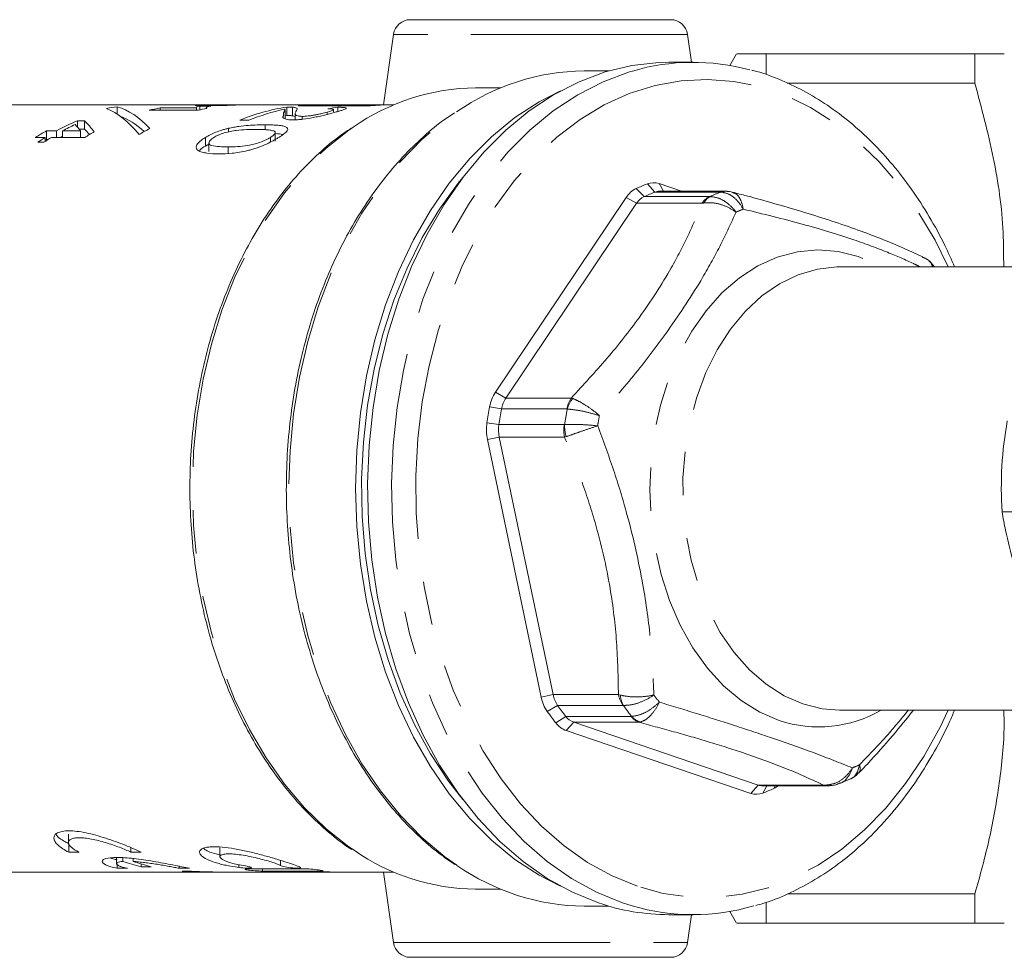
# Model space of a CAD drawing. Units: millimetres. Extents: x 161 to 239, y 93 to 257.
# Drawn here: x 178 to 207, y 97 to 124 of the extents above; entities that cross this region are included whole.
import ezdxf

# ---------------------------------------------------------------- set-up
doc = ezdxf.new("R2010")
doc.units = ezdxf.units.MM
doc.linetypes.add('PHANTOM', pattern=[12.7, 6.35, -1.27, 1.27, -1.27, 1.27, -1.27])

msp = doc.modelspace()

# ---------------------------------------------------------------- linework, layer by layer
at = {"color": 7, "linetype": 'Continuous', "lineweight": 15}
for p, q in [((189.773, 124.44), (197.404, 124.44)), ((189.278, 124.01), (188.987, 121.94)), ((198.014, 123.19), (197.899, 124.01)), ((199.338, 123.44), (199.14, 123.096)), ((200.204, 123.44), (200.204, 122.838)), ((200.204, 123.44), (206.328, 123.44)), ((206.328, 122.576), (206.328, 123.44)), ((198.06, 123.19), (197.353, 123.19)), ((195.594, 122.94), (194.868, 122.94)), ((192.418, 122.44), (191.686, 122.44)), ((200.824, 122.576), (206.328, 122.576)), ((187.301, 121.94), (176.14, 121.94)), ((181.174, 121.67), (181.174, 121.888)), ((183.498, 121.864), (183.495, 121.852)), ((183.921, 121.908), (183.594, 121.908)), ((183.594, 121.792), (183.594, 121.908)), ((183.632, 121.926), (183.632, 121.937)), ((183.93, 121.923), (184.399, 121.923)), ((184.726, 121.939), (184.256, 121.939)), ((184.256, 121.923), (184.256, 121.939)), ((186.152, 121.627), (186.152, 121.877)), ((186.312, 121.623), (186.312, 121.873)), ((186.479, 121.916), (188.6, 121.916)), ((186.795, 121.916), (186.795, 121.937)), ((188.899, 121.936), (187.316, 121.936)), ((187.316, 121.916), (187.316, 121.936)), ((187.648, 121.749), (187.648, 121.873)), ((189.288, 121.94), (187.866, 121.94)), ((182.108, 121.784), (183.558, 121.784)), ((183.495, 121.852), (182.434, 121.852)), ((182.434, 121.784), (182.434, 121.852)), ((183.495, 121.784), (183.495, 121.852)), ((183.787, 121.852), (183.787, 121.834)), ((186.046, 121.598), (186.046, 121.707)), ((186.094, 121.542), (186.094, 121.792)), ((186.094, 121.618), (186.152, 121.627)), ((186.312, 121.623), (186.397, 121.603)), ((186.397, 121.689), (186.397, 121.505)), ((186.428, 121.775), (186.447, 121.823)), ((186.598, 121.52), (186.598, 121.604)), ((187.328, 121.661), (187.328, 121.727)), ((187.518, 121.737), (187.518, 121.802)), ((180.216, 121.475), (180.004, 121.475)), ((180.004, 121.291), (180.004, 121.475)), ((180.216, 121.225), (180.216, 121.475)), ((184.765, 121.49), (185.037, 121.49)), ((185.512, 121.213), (185.512, 121.357)), ((179.388, 121.177), (179.098, 121.177)), ((179.098, 120.927), (179.098, 121.177)), ((179.388, 120.986), (179.388, 121.177)), ((179.569, 120.986), (179.569, 121.177)), ((180.096, 121.177), (179.569, 121.177)), ((180.058, 121.225), (180.216, 121.225)), ((180.096, 120.986), (180.096, 121.177)), ((184.437, 121.151), (184.437, 121.255)), ((185.809, 120.88), (185.809, 121.127)), ((178.771, 120.986), (179.062, 120.986)), ((178.844, 120.845), (179.025, 120.845)), ((179.062, 120.869), (179.062, 120.986)), ((179.062, 120.907), (179.098, 120.927)), ((179.098, 120.927), (179.15, 120.927)), ((179.243, 120.986), (180.222, 120.986)), ((183.759, 120.735), (183.759, 120.985)), ((183.759, 120.735), (183.864, 120.789)), ((183.864, 120.829), (183.864, 120.577)), ((185.666, 120.851), (185.666, 120.987)), ((197.071, 119.632), (197.724, 119.409)), ((198.999, 119.409), (197.082, 119.409)), ((192.266, 113.516), (196.1, 119.226)), ((196.405, 119.054), (192.571, 113.344)), ((205.139, 117.19), (205.093, 117.251)), ((209.484, 117.19), (202.357, 117.19)), ((193.609, 104.574), (192.03, 112.125)), ((192.376, 112.196), (193.956, 104.645)), ((207.124, 110.002), (212.035, 110.002)), ((202.357, 104.19), (209.462, 104.19)), ((194.561, 103.832), (199.975, 101.991)), ((199.757, 101.748), (194.343, 103.589)), ((200.099, 101.971), (202.016, 101.971)), ((202.016, 101.975), (202.088, 101.973)), ((202.336, 102.026), (202.684, 102.172)), ((179.742, 100.556), (179.742, 100.309)), ((179.757, 100.273), (179.757, 100.023)), ((180.057, 100.023), (179.757, 100.023)), ((181.577, 100.154), (181.577, 100.023)), ((181.878, 100.023), (181.577, 100.023)), ((184.187, 100.152), (184.187, 99.89)), ((181.156, 99.863), (181.156, 99.684)), ((181.171, 99.681), (181.171, 99.551)), ((181.336, 99.863), (181.336, 99.752)), ((181.637, 99.836), (181.637, 99.752)), ((181.871, 99.677), (181.871, 99.597)), ((176.14, 99.44), (182.259, 99.44)), ((181.471, 99.551), (181.171, 99.551)), ((182.172, 99.597), (181.871, 99.597)), ((183.821, 99.441), (182.168, 99.441)), ((182.992, 99.61), (182.992, 99.551)), ((183.292, 99.551), (182.992, 99.551)), ((183.324, 99.465), (183.074, 99.465)), ((183.821, 99.441), (184.082, 99.441)), ((184.381, 99.44), (185.895, 99.44)), ((187.753, 99.44), (189.288, 99.44)), ((188.987, 99.44), (189.278, 97.37)), ((191.686, 98.94), (192.418, 98.94)), ((200.847, 98.804), (206.328, 98.804)), ((206.328, 97.94), (206.328, 98.804)), ((200.204, 98.536), (200.204, 97.94)), ((194.868, 98.44), (195.594, 98.44)), ((197.353, 98.19), (198.06, 98.19)), ((197.899, 97.37), (198.014, 98.19)), ((199.14, 98.284), (199.338, 97.94)), ((200.204, 97.94), (206.328, 97.94)), ((197.404, 96.94), (189.773, 96.94))]:
    msp.add_line(p, q, dxfattribs=at)
at = {"color": 8, "linetype": 'PHANTOM', "lineweight": 0}
for p, q in [((197.899, 124.01), (189.278, 124.01)), ((184.425, 120.518), (184.425, 120.712)), ((196.945, 119.384), (196.722, 119.625)), ((197.194, 119.409), (197.071, 119.632)), ((196.626, 119.251), (196.395, 119.488)), ((198.862, 119.384), (196.945, 119.384)), ((198.874, 119.384), (198.862, 119.384)), ((196.405, 119.054), (196.1, 119.226)), ((198.322, 119.054), (196.405, 119.054)), ((196.626, 119.251), (198.543, 119.251)), ((198.38, 119.063), (198.322, 119.054)), ((198.543, 119.251), (198.557, 119.251)), ((192.571, 113.344), (192.266, 113.516)), ((192.571, 113.344), (194.488, 113.344)), ((194.488, 113.344), (194.531, 113.331)), ((192.444, 113.022), (192.096, 113.087)), ((194.361, 113.022), (192.444, 113.022)), ((194.373, 113.02), (194.361, 113.022)), ((192.366, 112.565), (192.016, 112.617)), ((192.366, 112.565), (194.283, 112.565)), ((194.283, 112.565), (194.296, 112.566)), ((192.376, 112.196), (192.03, 112.125)), ((194.293, 112.196), (192.376, 112.196)), ((194.293, 112.196), (194.341, 112.211)), ((193.609, 104.574), (193.956, 104.645)), ((193.956, 104.645), (195.873, 104.645)), ((195.873, 104.645), (195.926, 104.631)), ((193.787, 104.151), (194.089, 104.328)), ((196.006, 104.328), (194.089, 104.328)), ((196.02, 104.327), (196.006, 104.328)), ((194.035, 103.818), (194.33, 104.004)), ((194.33, 104.004), (196.247, 104.004)), ((196.247, 104.004), (196.259, 104.005)), ((194.343, 103.589), (194.561, 103.832)), ((196.478, 103.832), (194.561, 103.832)), ((196.478, 103.832), (196.517, 103.838)), ((199.757, 101.748), (199.975, 101.991)), ((199.975, 101.991), (201.892, 101.991)), ((200.105, 101.755), (200.222, 101.971)), ((200.432, 101.892), (200.473, 101.971)), ((201.892, 101.991), (201.952, 101.99)), ((184.739, 99.655), (184.739, 99.575)), ((185.961, 99.783), (185.961, 99.629)), ((185.435, 99.532), (185.435, 99.471)), ((186.073, 99.453), (186.073, 99.44)), ((187.126, 99.498), (187.126, 99.472)), ((189.278, 97.37), (197.899, 97.37))]:
    msp.add_line(p, q, dxfattribs=at)
at = {"color": 7, "linetype": 'Continuous', "lineweight": 15, "flags": 128}
for points in [[(195.287, 98.536), (194.525, 98.847), (193.785, 99.253), (193.075, 99.752), (192.399, 100.338), (191.762, 101.008), (191.171, 101.755), (190.63, 102.575), (190.143, 103.46), (189.713, 104.403), (189.346, 105.397), (189.042, 106.433), (188.806, 107.504), (188.638, 108.6), (188.541, 109.713), (188.515, 110.834), (188.559, 111.954), (188.675, 113.064), (188.86, 114.154), (189.114, 115.217), (189.434, 116.243), (189.818, 117.225), (190.263, 118.154), (190.764, 119.022), (191.319, 119.824), (191.922, 120.552), (192.569, 121.201), (193.255, 121.765), (193.973, 122.24), (194.719, 122.622), (195.486, 122.908), (196.268, 123.095), (197.058, 123.183), (197.353, 123.19)], [(194.171, 122.352), (193.553, 122.034), (192.837, 121.567), (192.155, 121.009), (191.51, 120.366), (190.91, 119.643), (190.359, 118.845), (189.861, 117.98), (189.422, 117.055), (189.043, 116.077), (188.729, 115.054), (188.482, 113.995), (188.304, 112.909), (188.196, 111.804), (188.161, 110.69)], [(179.497, 120.986), (179.54, 121.008), (179.569, 121.023)], [(191.313, 101.564), (190.891, 102.109), (190.364, 102.907), (189.89, 103.77), (189.474, 104.69), (189.119, 105.66), (188.827, 106.671), (188.602, 107.716), (188.445, 108.786), (188.357, 109.871), (188.339, 110.963), (188.392, 112.053), (188.515, 113.131), (188.706, 114.19), (188.965, 115.219), (189.289, 116.211), (189.675, 117.157), (190.12, 118.049), (190.621, 118.881), (191.174, 119.644), (191.313, 119.816)], [(202.357, 117.19), (202.287, 117.189), (202.277, 117.189)], [(188.161, 110.69), (188.196, 109.576), (188.304, 108.471), (188.482, 107.385), (188.729, 106.326), (189.043, 105.303), (189.422, 104.325), (189.861, 103.4), (190.359, 102.535), (190.91, 101.737), (191.51, 101.014), (192.155, 100.371), (192.837, 99.813), (193.553, 99.346), (194.171, 99.028)]]:
    msp.add_lwpolyline(points, dxfattribs=at)
at = {"color": 8, "linetype": 'PHANTOM', "lineweight": 0, "flags": 128}
for points in [[(196.28, 98.446), (195.994, 98.536), (195.232, 98.847), (194.492, 99.253), (193.782, 99.752), (193.106, 100.338), (192.47, 101.008), (191.878, 101.755), (191.337, 102.575), (190.85, 103.46), (190.42, 104.403), (190.053, 105.397), (189.749, 106.433), (189.513, 107.504), (189.346, 108.6), (189.248, 109.713), (189.222, 110.834), (189.266, 111.954), (189.382, 113.064), (189.567, 114.154), (189.821, 115.217), (190.141, 116.243), (190.525, 117.225), (190.97, 118.154), (191.471, 119.022), (192.026, 119.824), (192.629, 120.552), (193.276, 121.201), (193.962, 121.765), (194.68, 122.24), (195.426, 122.622), (196.193, 122.908), (196.285, 122.935)], [(196.43, 99.023), (195.688, 99.326), (194.969, 99.724), (194.278, 100.212), (193.621, 100.787), (193.004, 101.445), (192.432, 102.179), (191.91, 102.983), (191.441, 103.851), (191.03, 104.777), (190.68, 105.751), (190.395, 106.765), (190.176, 107.813), (190.025, 108.884), (189.944, 109.971), (189.932, 111.063), (189.991, 112.152), (190.12, 113.229), (190.318, 114.285), (190.583, 115.311), (190.912, 116.299), (191.304, 117.241), (191.755, 118.128), (192.261, 118.953), (192.817, 119.71), (193.421, 120.393), (194.065, 120.994), (194.746, 121.511), (195.457, 121.938), (196.192, 122.271), (196.946, 122.509), (197.712, 122.649), (198.484, 122.69), (199.255, 122.631), (200.02, 122.473), (200.771, 122.218), (201.502, 121.867), (202.208, 121.423), (202.882, 120.891), (203.52, 120.274), (204.115, 119.578), (204.663, 118.808), (205.159, 117.97), (205.546, 117.19)], [(191.132, 99.638), (190.779, 99.891), (190.109, 100.454), (189.479, 101.1), (188.891, 101.823), (188.352, 102.618), (187.866, 103.478), (187.436, 104.396), (187.067, 105.366), (186.76, 106.378), (186.519, 107.425), (186.346, 108.499), (186.241, 109.59), (186.206, 110.69), (186.241, 111.79), (186.346, 112.881), (186.519, 113.955), (186.76, 115.002), (187.067, 116.014), (187.436, 116.984), (187.866, 117.902), (188.352, 118.762), (188.891, 119.557), (189.479, 120.28), (190.109, 120.926), (190.779, 121.489), (191.128, 121.739)], [(188.119, 100.078), (187.967, 100.183), (187.299, 100.712), (186.668, 101.325), (186.079, 102.019), (185.538, 102.786), (185.05, 103.62), (184.617, 104.515), (184.245, 105.462), (183.936, 106.453), (183.693, 107.48), (183.518, 108.535), (183.413, 109.608), (183.377, 110.69), (183.413, 111.772), (183.518, 112.845), (183.693, 113.9), (183.936, 114.927), (184.245, 115.918), (184.617, 116.865), (185.05, 117.76), (185.538, 118.594), (186.079, 119.361), (186.668, 120.055), (187.299, 120.668), (187.967, 121.197), (188.095, 121.286)], [(200.588, 103.884), (200.016, 104.131), (199.47, 104.473), (198.956, 104.907), (198.484, 105.424), (198.059, 106.018), (197.688, 106.681), (197.375, 107.402), (197.127, 108.17), (196.946, 108.976), (196.835, 109.807), (196.795, 110.65), (196.828, 111.494), (196.932, 112.326), (197.107, 113.135), (197.349, 113.908), (197.655, 114.634), (198.021, 115.302), (198.442, 115.903), (198.91, 116.428), (199.42, 116.87), (199.963, 117.221), (200.533, 117.477), (201.12, 117.634), (201.717, 117.69), (202.314, 117.644), (202.902, 117.496), (203.474, 117.249), (203.582, 117.19)], [(202.277, 117.189), (201.711, 117.125), (201.146, 116.96), (200.6, 116.696), (200.081, 116.337), (199.599, 115.889), (199.16, 115.359), (198.771, 114.756), (198.439, 114.088), (198.169, 113.367), (197.965, 112.603), (197.83, 111.81), (197.766, 110.998), (197.775, 110.182), (197.856, 109.374), (198.008, 108.587), (198.229, 107.832), (198.515, 107.123), (198.861, 106.47), (199.263, 105.884), (199.713, 105.373), (200.205, 104.947), (200.731, 104.61), (201.283, 104.37)], [(201.283, 104.37), (201.851, 104.23), (202.357, 104.19)], [(205.546, 104.19), (205.305, 103.689), (204.826, 102.831), (204.294, 102.039), (203.714, 101.319), (203.089, 100.676), (202.426, 100.116), (201.729, 99.644), (201.005, 99.264), (200.26, 98.978), (199.499, 98.789), (198.729, 98.698), (197.957, 98.707), (197.188, 98.816), (196.43, 99.023)]]:
    msp.add_lwpolyline(points, dxfattribs=at)
at = {"color": 7, "linetype": 'Continuous', "lineweight": 15}
for centre, radius, start, end in [((189.773, 123.94), 0.5, 90, 172), ((197.404, 123.94), 0.5, 8, 90), ((198.06, 116.86), 6.329, 74.7736, 106.2859), ((194.947, 116.269), 6.671, 90.6779, 124.9184), ((191.749, 116.08), 6.361, 90.57, 125.0691), ((181.953, 116.201), 5.74, 97.8072, 100.9663), ((183.827, 116.304), 5.636, 91.9823, 93.73), ((184.842, 116.304), 5.636, 91.1868, 94.5091), ((187.048, 115.989), 5.956, 98.6509, 112.5384), ((186.994, 116.297), 5.643, 92.0193, 95.2365), ((189.115, 116.297), 5.643, 92.1922, 95.2363), ((183.452, 116.137), 5.805, 100.1031, 103.3935), ((184.905, 116.124), 5.818, 100.9425, 103.3914), ((187.343, 115.921), 6.027, 102.1425, 112.4903), ((182.536, 115.453), 6.533, 112.8002, 118.8085), ((182.758, 115.374), 6.622, 115.1935, 118.7868), ((182.423, 115.126), 6.905, 118.7848, 121.9236), ((183.884, 115.107), 6.926, 119.2632, 121.9206), ((185.268, 115.224), 6.792, 117.5608, 120.5799), ((182.843, 114.915), 7.152, 121.9178, 123.9951), ((183.024, 114.915), 7.152, 121.9178, 123.9951), ((198.563, 114.767), 5.195, 110.7455, 114.6627), ((196.905, 119.15), 0.509, 71.0364, 111.0355), ((196.715, 118.833), 0.729, 116.0286, 147.4104), ((198.735, 114.657), 5.055, 110.7455, 114.6627), ((197.083, 119.023), 0.386, 90.1272, 110.9447), ((196.866, 118.759), 0.547, 116.0286, 147.4104), ((193.238, 112.882), 1.16, 146.8971, 169.8678), ((193.3, 112.869), 0.87, 146.8971, 169.8678), ((204.424, 110.749), 12.548, 169.2633, 171.4392), ((204.439, 110.747), 12.209, 169.2633, 171.4392), ((218.313, 110.69), 11.211, 169.8208, 183.5182), ((193.401, 112.409), 1.4, 171.4523, 191.7008), ((193.404, 112.409), 1.05, 171.4523, 191.7008), ((194.726, 104.795), 1.139, 191.1706, 214.4324), ((194.793, 104.811), 0.854, 191.1706, 214.4324), ((200.667, 108.975), 8.054, 215.237, 218.1083), ((200.548, 108.927), 8.278, 215.237, 218.1083), ((194.735, 104.307), 0.506, 216.785, 249.8638), ((194.575, 104.222), 0.675, 216.785, 249.8638), ((200.099, 102.355), 0.384, 251.0643, 269.9044), ((200.166, 102.464), 0.631, 294.9185, 308.5705), ((199.922, 102.23), 0.509, 251.0364, 291.0355), ((198.264, 106.613), 5.195, 290.7455, 294.6627), ((191.748, 105.296), 6.356, 235.18, 269.4361), ((183.259, 105.402), 5.968, 251.2079, 256.5562), ((183.559, 105.402), 5.968, 251.2079, 256.5562), ((194.947, 105.11), 6.671, 235.124, 269.3234), ((182.259, 105.065), 5.625, 269.0736, 270.9264), ((197.362, 104.582), 6.392, 251.0525, 269.9162), ((198.06, 104.525), 6.334, 253.6808, 286.3268), ((189.773, 97.44), 0.5, 188, 270), ((197.404, 97.44), 0.5, 270, 352)]:
    msp.add_arc(centre, radius, start, end, dxfattribs=at)
at = {"color": 8, "linetype": 'PHANTOM', "lineweight": 0}
for centre, radius, start, end in [((200.665, 114.657), 5.055, 110.7574, 114.6509), ((199, 119.024), 0.385, 90.0572, 110.9697), ((199.028, 118.919), 0.49, 86.519, 108.3671), ((198.783, 118.759), 0.547, 116.0286, 147.4104), ((198.795, 118.85), 0.466, 120.6312, 152.7694), ((201.27, 114.437), 4.774, 111.3364, 114.0718), ((195.217, 112.869), 0.87, 146.8971, 169.8678), ((195.275, 112.758), 0.939, 142.398, 163.7741), ((206.368, 110.747), 12.209, 169.2699, 171.4326), ((206.657, 110.744), 11.531, 169.5916, 171.111), ((195.321, 112.409), 1.05, 171.4523, 191.7008), ((195.382, 112.522), 1.087, 177.6831, 196.623), ((196.711, 104.811), 0.854, 191.1706, 214.4324), ((196.752, 104.718), 0.83, 186.0052, 208.1072), ((203.095, 109.07), 7.607, 215.6702, 217.6751), ((202.597, 108.975), 8.054, 215.2457, 218.0996), ((196.653, 104.307), 0.506, 216.785, 249.8638), ((196.707, 104.414), 0.606, 222.3846, 251.7027), ((201.746, 107.349), 3.653, 251.5104, 300.1615), ((200.995, 106.943), 4.774, 291.3364, 294.0718), ((202.016, 102.355), 0.384, 251.0641, 269.9495), ((202.053, 102.254), 0.283, 249.068, 272.4788)]:
    msp.add_arc(centre, radius, start, end, dxfattribs=at)
at = {"color": 7, "linetype": 'Continuous', "lineweight": 15}
for centre, major_axis, ratio, start_param, end_param in [((180.806, 110.69), (0, 11.25), 0.338725, 5.929773, 6.186578), ((181.214, 110.69), (48.79, 0), 0.230578, 1.515108, 1.524736), ((185.185, 110.69), (63.467, 0), 0.177258, 1.585431, 1.595262), ((187.301, 110.69), (20.343, 0), 0.553016, 1.556912, 1.595706), ((187.866, 110.69), (20.343, 0), 0.553016, 1.570796, 1.597843), ((188.603, 110.69), (0, 11.25), 0.777817, 0.109312, 0.143778), ((180.345, 110.69), (0, 11.25), 0.338427, 5.887525, 6.147063), ((180.806, 110.44), (0, 11.25), 0.338725, 5.974419, 6.163621), ((178.878, 110.69), (0, 11.25), 0.298869, 5.912789, 5.962228), ((179.255, 110.69), (0, 11.25), 0.300039, 5.906057, 5.994709), ((179.255, 110.44), (0, 11.25), 0.300039, 5.949651, 5.994709), ((-104.713, 110.69), (2270.961, 0), 0.004954, 4.840314, 4.841065), ((16.83, 110.69), (2270.961, 0), 0.004954, 4.786701, 4.787448), ((77.601, 110.69), (2270.961, 0), 0.004954, 4.759984, 4.760418), ((199.144, 110.69), (2270.961, 0), 0.004954, 4.706633, 4.707066)]:
    msp.add_ellipse(centre, major_axis=major_axis, ratio=ratio, start_param=start_param, end_param=end_param, dxfattribs=at)
for points, knots in [([(199.357, 123.44), (199.355, 123.44), (199.347, 123.44), (199.506, 123.44), (199.789, 123.44), (200.066, 123.44), (200.204, 123.44)], [0, 0, 0, 0, 0.163421, 0.453124, 0.726001, 1, 1, 1, 1]), ([(206.328, 123.44), (206.482, 123.44), (206.791, 123.44), (207.067, 123.44), (207.199, 123.44), (207.181, 123.44), (207.176, 123.44)], [0, 0, 0, 0, 0.3061389, 0.6137455, 0.897846, 1, 1, 1, 1]), ([(205.732, 117.19), (205.64, 117.401), (205.415, 117.914), (204.995, 118.671), (204.485, 119.463), (203.926, 120.19), (203.324, 120.849), (202.683, 121.434), (202.008, 121.941), (201.305, 122.369), (200.577, 122.702), (200.068, 122.896), (199.8, 122.953), (199.786, 122.956)], [0, 0, 0, 0, 0.071904, 0.174789, 0.277681, 0.380547, 0.483345, 0.58602, 0.688505, 0.79073, 0.892632, 0.994177, 1, 1, 1, 1]), ([(207.172, 117.19), (207.171, 117.526), (207.169, 118.599), (206.909, 120.409), (206.522, 121.852), (206.328, 122.576)], [0, 0, 0, 0, 0.185081, 0.590489, 1, 1, 1, 1]), ([(183.594, 121.908), (183.572, 121.904), (183.55, 121.9), (183.52, 121.891), (183.508, 121.886), (183.501, 121.881)], [0, 0, 0, 0, 0.5, 0.5, 1, 1, 1, 1]), ([(183.801, 121.836), (183.796, 121.839), (183.791, 121.842), (183.786, 121.848), (183.786, 121.852), (183.788, 121.861), (183.794, 121.868), (183.814, 121.88), (183.829, 121.886), (183.855, 121.895), (183.866, 121.898), (183.891, 121.903), (183.906, 121.906), (183.921, 121.908)], [0, 0, 0, 0, 0.125, 0.125, 0.25, 0.25, 0.5, 0.5, 0.75, 0.75, 0.875, 0.875, 1, 1, 1, 1]), ([(186.312, 121.873), (186.302, 121.873), (186.292, 121.874), (186.268, 121.875), (186.255, 121.876), (186.215, 121.877), (186.184, 121.877), (186.152, 121.877)], [0, 0, 0, 0, 0.25, 0.25, 0.5, 0.5, 1, 1, 1, 1]), ([(186.453, 121.836), (186.447, 121.845), (186.434, 121.852), (186.399, 121.862), (186.386, 121.864), (186.353, 121.869), (186.333, 121.871), (186.312, 121.873)], [0, 0, 0, 0, 0.5, 0.5, 0.75, 0.75, 1, 1, 1, 1]), ([(187.566, 121.725), (187.607, 121.737), (187.647, 121.748), (187.72, 121.769), (187.753, 121.779), (187.839, 121.808), (187.878, 121.824), (187.893, 121.843), (187.892, 121.848), (187.873, 121.857), (187.857, 121.86), (187.813, 121.866), (187.786, 121.868), (187.723, 121.871), (187.686, 121.872), (187.648, 121.873)], [0, 0, 0, 0, 0.125, 0.125, 0.25, 0.25, 0.5, 0.5, 0.625, 0.625, 0.75, 0.75, 0.875, 0.875, 1, 1, 1, 1]), ([(186.03, 121.614), (186.028, 121.604), (186.018, 121.574), (186.078, 121.527), (186.205, 121.503), (186.305, 121.501), (186.328, 121.501)], [0, 0, 0, 0, 0.166287, 0.557984, 0.898956, 1, 1, 1, 1]), ([(186.075, 121.813), (186.085, 121.807), (186.093, 121.801), (186.094, 121.785), (186.089, 121.776), (186.073, 121.749), (186.06, 121.728), (186.046, 121.707)], [0, 0, 0, 0, 0.25, 0.25, 0.5, 0.5, 1, 1, 1, 1]), ([(191.068, 121.711), (190.95, 121.633), (190.606, 121.407), (190.069, 120.945), (189.461, 120.336), (188.893, 119.653), (188.37, 118.905), (187.893, 118.097), (187.468, 117.234), (187.097, 116.324), (186.783, 115.373), (186.528, 114.388), (186.334, 113.376), (186.202, 112.344), (186.133, 111.3), (186.128, 110.252), (186.186, 109.207), (186.308, 108.173), (186.492, 107.157), (186.737, 106.167), (187.042, 105.209), (187.404, 104.292), (187.821, 103.42), (188.289, 102.602), (188.807, 101.842), (189.368, 101.147), (189.972, 100.524), (190.54, 100.025), (190.919, 99.768), (191.072, 99.665)], [0, 0, 0, 0, 0.019929, 0.05794, 0.096007, 0.134117, 0.172258, 0.21042, 0.248592, 0.28677, 0.324948, 0.363124, 0.401298, 0.43947, 0.477641, 0.515812, 0.553984, 0.592159, 0.630337, 0.668521, 0.706711, 0.744908, 0.78311, 0.821318, 0.859525, 0.897725, 0.93591, 0.974067, 1, 1, 1, 1]), ([(186.152, 121.627), (186.184, 121.627), (186.215, 121.627), (186.256, 121.626), (186.268, 121.625), (186.292, 121.624), (186.302, 121.623), (186.312, 121.623)], [0, 0, 0, 0, 0.5, 0.5, 0.75, 0.75, 1, 1, 1, 1]), ([(186.328, 121.501), (186.349, 121.501), (186.371, 121.501), (186.416, 121.503), (186.44, 121.504), (186.513, 121.509), (186.566, 121.514), (186.73, 121.535), (186.848, 121.555), (187.02, 121.589), (187.078, 121.601), (187.188, 121.626), (187.241, 121.639), (187.342, 121.664), (187.391, 121.677), (187.482, 121.702), (187.525, 121.714), (187.566, 121.725)], [0, 0, 0, 0, 0.0625, 0.0625, 0.125, 0.125, 0.25, 0.25, 0.5, 0.5, 0.625, 0.625, 0.75, 0.75, 0.875, 0.875, 1, 1, 1, 1]), ([(186.598, 121.604), (186.553, 121.607), (186.446, 121.613), (186.398, 121.65), (186.401, 121.677), (186.403, 121.689)], [0, 0, 0, 0, 0.287444, 0.680129, 1, 1, 1, 1]), ([(187.328, 121.727), (187.303, 121.72), (187.278, 121.713), (187.225, 121.699), (187.197, 121.692), (187.137, 121.678), (187.105, 121.671), (187.041, 121.658), (187.008, 121.652), (186.939, 121.639), (186.905, 121.634), (186.837, 121.623), (186.803, 121.619), (186.738, 121.612), (186.707, 121.609), (186.65, 121.605), (186.623, 121.605), (186.598, 121.604)], [0, 0, 0, 0, 0.125, 0.125, 0.25, 0.25, 0.375, 0.375, 0.5, 0.5, 0.625, 0.625, 0.75, 0.75, 0.875, 0.875, 1, 1, 1, 1]), ([(187.349, 121.824), (187.374, 121.824), (187.399, 121.824), (187.442, 121.822), (187.461, 121.82), (187.492, 121.817), (187.503, 121.814), (187.517, 121.808), (187.519, 121.804), (187.514, 121.791), (187.493, 121.78), (187.443, 121.761), (187.422, 121.755), (187.378, 121.741), (187.353, 121.734), (187.328, 121.727)], [0, 0, 0, 0, 0.125, 0.125, 0.25, 0.25, 0.375, 0.375, 0.5, 0.5, 0.75, 0.75, 0.875, 0.875, 1, 1, 1, 1]), ([(185.512, 121.357), (185.435, 121.357), (185.357, 121.356), (185.194, 121.351), (185.109, 121.346), (184.93, 121.332), (184.838, 121.323), (184.693, 121.302), (184.644, 121.295), (184.542, 121.277), (184.489, 121.266), (184.437, 121.255)], [0, 0, 0, 0, 0.25, 0.25, 0.5, 0.5, 0.75, 0.75, 0.875, 0.875, 1, 1, 1, 1]), ([(185.907, 120.985), (185.935, 121.003), (185.963, 121.021), (186.014, 121.055), (186.037, 121.071), (186.079, 121.104), (186.099, 121.12), (186.131, 121.151), (186.144, 121.165), (186.173, 121.206), (186.179, 121.231), (186.162, 121.27), (186.141, 121.286), (186.083, 121.312), (186.045, 121.322), (185.957, 121.337), (185.909, 121.342), (185.804, 121.35), (185.749, 121.353), (185.634, 121.357), (185.573, 121.357), (185.512, 121.357)], [0, 0, 0, 0, 0.0625, 0.0625, 0.125, 0.125, 0.1875, 0.1875, 0.25, 0.25, 0.375, 0.375, 0.5, 0.5, 0.625, 0.625, 0.75, 0.75, 0.875, 0.875, 1, 1, 1, 1]), ([(188.033, 121.257), (187.898, 121.167), (187.543, 120.928), (187.002, 120.454), (186.411, 119.847), (185.862, 119.167), (185.357, 118.423), (184.901, 117.62), (184.496, 116.764), (184.146, 115.862), (183.854, 114.921), (183.621, 113.947), (183.449, 112.949), (183.341, 111.934), (183.295, 110.91), (183.313, 109.883), (183.395, 108.863), (183.54, 107.857), (183.747, 106.872), (184.014, 105.916), (184.34, 104.996), (184.722, 104.119), (185.157, 103.291), (185.643, 102.52), (186.175, 101.812), (186.749, 101.169), (187.364, 100.608), (187.803, 100.252), (188.042, 100.107), (188.056, 100.099)], [0, 0, 0, 0, 0.023734, 0.062531, 0.101387, 0.140289, 0.179222, 0.218176, 0.25714, 0.296109, 0.335077, 0.374043, 0.413007, 0.451969, 0.49093, 0.529891, 0.568855, 0.607822, 0.646794, 0.685772, 0.724757, 0.763749, 0.802747, 0.841748, 0.880746, 0.919731, 0.958692, 0.997615, 1, 1, 1, 1]), ([(184.437, 121.255), (184.404, 121.247), (184.372, 121.239), (184.308, 121.222), (184.276, 121.213), (184.182, 121.183), (184.12, 121.162), (184.005, 121.115), (183.951, 121.091), (183.85, 121.039), (183.804, 121.013), (183.759, 120.985)], [0, 0, 0, 0, 0.125, 0.125, 0.25, 0.25, 0.5, 0.5, 0.75, 0.75, 1, 1, 1, 1]), ([(184.004, 120.985), (184.025, 120.998), (184.046, 121.01), (184.092, 121.035), (184.117, 121.046), (184.196, 121.08), (184.254, 121.101), (184.373, 121.137), (184.434, 121.153), (184.553, 121.178), (184.61, 121.186), (184.772, 121.206), (184.872, 121.212), (185.062, 121.22), (185.152, 121.22), (185.241, 121.221)], [0, 0, 0, 0, 0.0625, 0.0625, 0.125, 0.125, 0.25, 0.25, 0.375, 0.375, 0.5, 0.5, 0.75, 0.75, 1, 1, 1, 1]), ([(185.241, 121.221), (185.299, 121.22), (185.357, 121.22), (185.469, 121.217), (185.523, 121.214), (185.624, 121.206), (185.671, 121.2), (185.731, 121.187), (185.75, 121.182), (185.782, 121.17), (185.792, 121.162), (185.802, 121.154)], [0, 0, 0, 0, 0.25, 0.25, 0.5, 0.5, 0.75, 0.75, 0.875, 0.875, 1, 1, 1, 1]), ([(185.802, 121.154), (185.807, 121.144), (185.81, 121.134), (185.805, 121.11), (185.798, 121.097), (185.775, 121.068), (185.758, 121.053), (185.717, 121.021), (185.692, 121.004), (185.666, 120.987)], [0, 0, 0, 0, 0.25, 0.25, 0.5, 0.5, 0.75, 0.75, 1, 1, 1, 1]), ([(185.809, 121.099), (185.891, 121.095), (185.978, 121.092), (186.027, 121.074), (186.03, 121.073)], [0, 0, 0, 0, 0.943329, 1, 1, 1, 1]), ([(183.759, 120.985), (183.731, 120.968), (183.703, 120.949), (183.652, 120.913), (183.629, 120.895), (183.565, 120.84), (183.532, 120.803), (183.493, 120.734), (183.487, 120.701), (183.502, 120.645), (183.521, 120.62), (183.579, 120.581), (183.617, 120.566), (183.704, 120.54), (183.754, 120.532), (183.909, 120.51), (184.029, 120.507), (184.152, 120.506)], [0, 0, 0, 0, 0.0625, 0.0625, 0.125, 0.125, 0.25, 0.25, 0.375, 0.375, 0.5, 0.5, 0.625, 0.625, 0.75, 0.75, 1, 1, 1, 1]), ([(183.582, 120.596), (183.592, 120.608), (183.629, 120.654), (183.704, 120.701), (183.759, 120.735)], [0, 0, 0, 0, 0.256889, 1, 1, 1, 1]), ([(184.425, 120.712), (184.337, 120.712), (184.25, 120.713), (184.088, 120.724), (184.011, 120.732), (183.921, 120.758), (183.895, 120.768), (183.866, 120.8), (183.862, 120.819), (183.869, 120.861), (183.883, 120.885), (183.917, 120.922), (183.931, 120.934), (183.965, 120.96), (183.984, 120.973), (184.004, 120.985)], [0, 0, 0, 0, 0.25, 0.25, 0.5, 0.5, 0.625, 0.625, 0.75, 0.75, 0.875, 0.875, 0.9375, 0.9375, 1, 1, 1, 1]), ([(184.152, 120.506), (184.278, 120.507), (184.405, 120.51), (184.613, 120.53), (184.686, 120.54), (184.838, 120.567), (184.917, 120.583), (185.039, 120.612), (185.08, 120.622), (185.163, 120.645), (185.206, 120.658), (185.332, 120.699), (185.415, 120.732), (185.573, 120.802), (185.647, 120.839), (185.752, 120.894), (185.785, 120.913), (185.848, 120.949), (185.878, 120.968), (185.907, 120.985)], [0, 0, 0, 0, 0.25, 0.25, 0.375, 0.375, 0.5, 0.5, 0.5625, 0.5625, 0.625, 0.625, 0.75, 0.75, 0.875, 0.875, 0.9375, 0.9375, 1, 1, 1, 1]), ([(185.666, 120.987), (185.645, 120.975), (185.623, 120.962), (185.577, 120.937), (185.553, 120.924), (185.475, 120.887), (185.417, 120.863), (185.299, 120.82), (185.238, 120.801), (185.12, 120.77), (185.062, 120.759), (184.899, 120.733), (184.798, 120.724), (184.606, 120.713), (184.515, 120.712), (184.425, 120.712)], [0, 0, 0, 0, 0.0625, 0.0625, 0.125, 0.125, 0.25, 0.25, 0.375, 0.375, 0.5, 0.5, 0.75, 0.75, 1, 1, 1, 1]), ([(199.059, 119.407), (199.045, 119.408), (199.025, 119.41), (199.005, 119.409), (198.999, 119.408)], [0, 0, 0, 0, 0.686117, 1, 1, 1, 1]), ([(199.219, 119.373), (199.194, 119.383), (199.142, 119.404), (199.086, 119.401), (199.057, 119.4)], [0, 0, 0, 0, 0.487519, 1, 1, 1, 1]), ([(204.796, 117.481), (204.625, 117.562), (204.27, 117.729), (203.665, 117.982), (202.986, 118.243), (202.248, 118.5), (201.439, 118.759), (200.57, 119.015), (199.826, 119.223), (199.359, 119.345), (199.221, 119.381)], [0, 0, 0, 0, 0.126612, 0.264242, 0.39401, 0.532548, 0.664642, 0.799104, 0.94064, 1, 1, 1, 1]), ([(205.11, 117.221), (205.104, 117.232), (205.047, 117.327), (204.933, 117.421), (204.816, 117.464), (204.791, 117.474)], [0, 0, 0, 0, 0.091534, 0.805573, 1, 1, 1, 1]), ([(207.761, 107.485), (207.562, 108.148), (207.309, 108.994), (207.157, 109.823), (207.124, 110.002)], [0, 0, 0, 0, 0.7840048, 1, 1, 1, 1]), ([(199.907, 98.464), (199.973, 98.481), (200.289, 98.56), (200.841, 98.789), (201.555, 99.152), (202.244, 99.604), (202.903, 100.134), (203.527, 100.741), (204.113, 101.42), (204.655, 102.165), (205.146, 102.974), (205.507, 103.652), (205.683, 104.073), (205.731, 104.19)], [0, 0, 0, 0, 0.027103, 0.129677, 0.232532, 0.335717, 0.439234, 0.543047, 0.6471, 0.751332, 0.855683, 0.960107, 1, 1, 1, 1]), ([(202.924, 102.349), (203.007, 102.435), (203.354, 102.794), (203.897, 103.408), (204.327, 103.941), (204.528, 104.19)], [0, 0, 0, 0, 0.144421, 0.599541, 1, 1, 1, 1]), ([(206.328, 98.804), (206.478, 99.341), (206.777, 100.416), (207.06, 102.07), (207.198, 103.332), (207.18, 104.044), (207.176, 104.19)], [0, 0, 0, 0, 0.304166, 0.608249, 0.919593, 1, 1, 1, 1]), ([(202.669, 102.172), (202.678, 102.174), (202.756, 102.19), (202.864, 102.323), (202.928, 102.484), (202.942, 102.583), (202.943, 102.585)], [0, 0, 0, 0, 0.0540279, 0.4996339, 0.9930853, 1, 1, 1, 1]), ([(202.669, 102.171), (202.737, 102.202), (202.834, 102.247), (202.899, 102.33), (202.919, 102.355)], [0, 0, 0, 0, 0.699809, 1, 1, 1, 1]), ([(202.064, 101.982), (202.114, 101.981), (202.212, 101.98), (202.301, 102.021), (202.344, 102.04)], [0, 0, 0, 0, 0.511957, 1, 1, 1, 1]), ([(179.757, 100.023), (179.688, 100.056), (179.627, 100.09), (179.52, 100.158), (179.474, 100.193), (179.399, 100.264), (179.37, 100.299), (179.33, 100.367), (179.319, 100.401), (179.316, 100.463), (179.324, 100.493), (179.359, 100.546), (179.386, 100.569), (179.46, 100.608), (179.506, 100.623), (179.617, 100.644), (179.682, 100.65), (179.826, 100.65), (179.905, 100.645), (180.076, 100.624), (180.165, 100.609), (180.352, 100.571), (180.449, 100.547), (180.643, 100.494), (180.741, 100.464), (180.936, 100.401), (181.032, 100.368), (181.22, 100.3), (181.313, 100.264), (181.49, 100.194), (181.574, 100.159), (181.733, 100.09), (181.809, 100.056), (181.878, 100.023)], [0, 0, 0, 0, 0.0625, 0.0625, 0.125, 0.125, 0.1875, 0.1875, 0.25, 0.25, 0.3125, 0.3125, 0.375, 0.375, 0.4375, 0.4375, 0.5, 0.5, 0.5625, 0.5625, 0.625, 0.625, 0.6875, 0.6875, 0.75, 0.75, 0.8125, 0.8125, 0.875, 0.875, 0.9375, 0.9375, 1, 1, 1, 1]), ([(179.379, 100.555), (179.383, 100.545), (179.41, 100.474), (179.559, 100.373), (179.717, 100.293), (179.757, 100.273)], [0, 0, 0, 0, 0.109291, 0.777288, 1, 1, 1, 1]), ([(181.577, 100.023), (181.479, 100.07), (181.364, 100.118), (181.174, 100.191), (181.108, 100.215), (180.974, 100.261), (180.904, 100.283), (180.764, 100.325), (180.694, 100.344), (180.556, 100.379), (180.486, 100.394), (180.353, 100.419), (180.289, 100.429), (180.167, 100.443), (180.11, 100.446), (180.007, 100.446), (179.961, 100.443), (179.88, 100.43), (179.847, 100.42), (179.793, 100.395), (179.773, 100.38), (179.747, 100.345), (179.741, 100.326), (179.743, 100.284), (179.751, 100.261), (179.78, 100.215), (179.801, 100.191), (179.854, 100.143), (179.887, 100.119), (179.963, 100.071), (180.008, 100.047), (180.057, 100.023)], [0, 0, 0, 0, 0.125, 0.125, 0.1875, 0.1875, 0.25, 0.25, 0.3125, 0.3125, 0.375, 0.375, 0.4375, 0.4375, 0.5, 0.5, 0.5625, 0.5625, 0.625, 0.625, 0.6875, 0.6875, 0.75, 0.75, 0.8125, 0.8125, 0.875, 0.875, 0.9375, 0.9375, 1, 1, 1, 1]), ([(184.739, 99.575), (184.608, 99.593), (184.484, 99.613), (184.309, 99.65), (184.252, 99.663), (184.145, 99.69), (184.095, 99.704), (183.953, 99.749), (183.87, 99.782), (183.735, 99.849), (183.683, 99.884), (183.61, 99.953), (183.59, 99.986), (183.586, 100.034), (183.589, 100.049), (183.604, 100.078), (183.616, 100.091), (183.663, 100.128), (183.714, 100.148), (183.812, 100.168), (183.848, 100.174), (183.929, 100.181), (183.974, 100.183), (184.117, 100.183), (184.224, 100.176), (184.459, 100.15), (184.583, 100.13), (184.841, 100.081), (184.973, 100.053), (185.236, 99.99), (185.367, 99.955), (185.618, 99.887), (185.74, 99.852), (185.965, 99.784), (186.068, 99.752), (186.253, 99.692), (186.332, 99.664), (186.461, 99.616), (186.512, 99.594), (186.544, 99.576)], [0, 0, 0, 0, 0.0625, 0.0625, 0.09375, 0.09375, 0.125, 0.125, 0.1875, 0.1875, 0.25, 0.25, 0.3125, 0.3125, 0.34375, 0.34375, 0.375, 0.375, 0.4375, 0.4375, 0.46875, 0.46875, 0.5, 0.5, 0.5625, 0.5625, 0.625, 0.625, 0.6875, 0.6875, 0.75, 0.75, 0.8125, 0.8125, 0.875, 0.875, 0.9375, 0.9375, 1, 1, 1, 1]), ([(183.707, 100.139), (183.714, 100.131), (183.765, 100.076), (183.934, 100.002), (184.135, 99.954), (184.187, 99.942)], [0, 0, 0, 0, 0.112678, 0.7670137, 1, 1, 1, 1]), ([(185.961, 99.629), (185.942, 99.642), (185.912, 99.656), (185.836, 99.688), (185.788, 99.705), (185.678, 99.741), (185.616, 99.76), (185.48, 99.798), (185.409, 99.817), (185.257, 99.855), (185.178, 99.873), (185.021, 99.906), (184.94, 99.921), (184.786, 99.946), (184.711, 99.956), (184.57, 99.969), (184.506, 99.973), (184.392, 99.973), (184.343, 99.969), (184.264, 99.955), (184.234, 99.945), (184.195, 99.92), (184.186, 99.905), (184.189, 99.872), (184.201, 99.853), (184.267, 99.797), (184.351, 99.757), (184.522, 99.704), (184.587, 99.686), (184.725, 99.655), (184.801, 99.641), (184.878, 99.628)], [0, 0, 0, 0, 0.0625, 0.0625, 0.125, 0.125, 0.1875, 0.1875, 0.25, 0.25, 0.3125, 0.3125, 0.375, 0.375, 0.4375, 0.4375, 0.5, 0.5, 0.5625, 0.5625, 0.625, 0.625, 0.6875, 0.6875, 0.75, 0.75, 0.875, 0.875, 0.9375, 0.9375, 1, 1, 1, 1]), ([(181.171, 99.551), (181.101, 99.565), (181.039, 99.58), (180.931, 99.612), (180.884, 99.629), (180.809, 99.665), (180.78, 99.682), (180.742, 99.718), (180.732, 99.736), (180.731, 99.769), (180.74, 99.785), (180.778, 99.813), (180.806, 99.826), (180.918, 99.857), (181.03, 99.868), (181.239, 99.869), (181.317, 99.866), (181.482, 99.855), (181.569, 99.847), (181.752, 99.826), (181.847, 99.813), (182.039, 99.785), (182.137, 99.769), (182.334, 99.736), (182.431, 99.718), (182.622, 99.683), (182.716, 99.665), (182.897, 99.63), (182.982, 99.613), (183.145, 99.58), (183.222, 99.565), (183.292, 99.551)], [0, 0, 0, 0, 0.0625, 0.0625, 0.125, 0.125, 0.1875, 0.1875, 0.25, 0.25, 0.3125, 0.3125, 0.375, 0.375, 0.5, 0.5, 0.5625, 0.5625, 0.625, 0.625, 0.6875, 0.6875, 0.75, 0.75, 0.8125, 0.8125, 0.875, 0.875, 0.9375, 0.9375, 1, 1, 1, 1]), ([(180.97, 99.858), (180.996, 99.847), (181.046, 99.826), (181.13, 99.809), (181.171, 99.801)], [0, 0, 0, 0, 0.510699, 1, 1, 1, 1]), ([(181.336, 99.752), (181.268, 99.746), (181.217, 99.735), (181.173, 99.713), (181.163, 99.705), (181.155, 99.687), (181.156, 99.678), (181.168, 99.659), (181.18, 99.648), (181.213, 99.628), (181.234, 99.618), (181.287, 99.598), (181.318, 99.588), (181.389, 99.569), (181.428, 99.56), (181.471, 99.551)], [0, 0, 0, 0, 0.25, 0.25, 0.375, 0.375, 0.5, 0.5, 0.625, 0.625, 0.75, 0.75, 0.875, 0.875, 1, 1, 1, 1]), ([(182.992, 99.551), (182.948, 99.56), (182.902, 99.569), (182.801, 99.588), (182.748, 99.598), (182.637, 99.618), (182.58, 99.628), (182.462, 99.648), (182.401, 99.659), (182.28, 99.678), (182.218, 99.687), (182.096, 99.705), (182.034, 99.713), (181.915, 99.727), (181.857, 99.734), (181.743, 99.744), (181.688, 99.749), (181.637, 99.752)], [0, 0, 0, 0, 0.125, 0.125, 0.25, 0.25, 0.375, 0.375, 0.5, 0.5, 0.625, 0.625, 0.75, 0.75, 0.875, 0.875, 1, 1, 1, 1]), ([(184.878, 99.628), (184.954, 99.616), (185.022, 99.601), (185.084, 99.583), (185.098, 99.577), (185.111, 99.567), (185.11, 99.563), (185.083, 99.554), (185.034, 99.552), (184.899, 99.557), (184.815, 99.564), (184.739, 99.575)], [0, 0, 0, 0, 0.25, 0.25, 0.375, 0.375, 0.5, 0.5, 0.75, 0.75, 1, 1, 1, 1]), ([(186.544, 99.576), (186.563, 99.565), (186.55, 99.558), (186.488, 99.554), (186.461, 99.554), (186.397, 99.556), (186.361, 99.558), (186.245, 99.567), (186.162, 99.577), (186.029, 99.602), (185.98, 99.617), (185.961, 99.629)], [0, 0, 0, 0, 0.25, 0.25, 0.375, 0.375, 0.5, 0.5, 0.75, 0.75, 1, 1, 1, 1]), ([(183.074, 99.465), (183.133, 99.461), (183.194, 99.458), (183.317, 99.452), (183.38, 99.45), (183.505, 99.446), (183.568, 99.444), (183.663, 99.443), (183.694, 99.442), (183.758, 99.441), (183.79, 99.441), (183.821, 99.441)], [0, 0, 0, 0, 0.25, 0.25, 0.5, 0.5, 0.75, 0.75, 0.875, 0.875, 1, 1, 1, 1]), ([(184.367, 99.44), (184.326, 99.44), (184.284, 99.44), (184.199, 99.44), (184.156, 99.441), (184.024, 99.442), (183.936, 99.443), (183.759, 99.446), (183.671, 99.449), (183.539, 99.454), (183.496, 99.456), (183.41, 99.46), (183.367, 99.462), (183.324, 99.465)], [0, 0, 0, 0, 0.125, 0.125, 0.25, 0.25, 0.5, 0.5, 0.75, 0.75, 0.875, 0.875, 1, 1, 1, 1]), ([(185.435, 99.471), (185.379, 99.471), (185.301, 99.473), (185.144, 99.482), (185.066, 99.489), (184.955, 99.505), (184.922, 99.514), (184.921, 99.528), (184.953, 99.532), (185.009, 99.532)], [0, 0, 0, 0, 0.25, 0.25, 0.5, 0.5, 0.75, 0.75, 1, 1, 1, 1]), ([(186.073, 99.44), (186.017, 99.44), (185.94, 99.44), (185.783, 99.44), (185.705, 99.441), (185.593, 99.444), (185.561, 99.447), (185.56, 99.451), (185.592, 99.453), (185.647, 99.453)], [0, 0, 0, 0, 0.25, 0.25, 0.5, 0.5, 0.75, 0.75, 1, 1, 1, 1]), ([(186.631, 99.453), (186.744, 99.452), (186.971, 99.451), (187.377, 99.442), (187.637, 99.441), (187.753, 99.441)], [0, 0, 0, 0, 0.358432, 0.716852, 1, 1, 1, 1]), ([(186.7, 99.533), (186.756, 99.533), (186.834, 99.529), (186.99, 99.515), (187.068, 99.506), (187.179, 99.49), (187.212, 99.483), (187.213, 99.474), (187.182, 99.472), (187.126, 99.472)], [0, 0, 0, 0, 0.25, 0.25, 0.5, 0.5, 0.75, 0.75, 1, 1, 1, 1]), ([(187.489, 99.442), (187.431, 99.442), (187.295, 99.44), (187.151, 99.44), (187.075, 99.44), (187.057, 99.44)], [0, 0, 0, 0, 0.354169, 0.841876, 1, 1, 1, 1]), ([(200.204, 97.94), (200.066, 97.94), (199.789, 97.94), (199.509, 97.94), (199.35, 97.94), (199.354, 97.94), (199.356, 97.94)], [0, 0, 0, 0, 0.2729317, 0.5468676, 0.8274398, 1, 1, 1, 1]), ([(207.177, 97.94), (207.181, 97.94), (207.202, 97.94), (207.07, 97.94), (206.791, 97.94), (206.483, 97.94), (206.328, 97.94)], [0, 0, 0, 0, 0.092783, 0.386245, 0.692296, 1, 1, 1, 1])]:
    msp.add_open_spline(points, degree=3, knots=knots, dxfattribs=at)
msp.add_open_spline([(186.4, 121.715), (186.406, 121.736), (186.416, 121.756), (186.428, 121.775)], degree=3, dxfattribs=at)
at = {"color": 8, "linetype": 'PHANTOM', "lineweight": 0}
for points, knots in [([(199.533, 118.883), (199.532, 118.885), (199.474, 118.991), (199.341, 119.17), (199.108, 119.347), (198.952, 119.371), (198.874, 119.384)], [0, 0, 0, 0, 0.004948, 0.358038, 0.676892, 1, 1, 1, 1]), ([(199.533, 118.883), (199.533, 118.885), (199.516, 118.992), (199.46, 119.172), (199.345, 119.337), (199.254, 119.36), (199.217, 119.369)], [0, 0, 0, 0, 0.005564, 0.403679, 0.763143, 1, 1, 1, 1]), ([(194.488, 113.344), (194.844, 113.729), (195.559, 114.503), (196.571, 115.785), (197.354, 117), (197.934, 118.119), (198.193, 118.741), (198.322, 119.054)], [0, 0, 0, 0, 0.205834, 0.413964, 0.66683, 0.832777, 1, 1, 1, 1]), ([(199.323, 118.795), (199.321, 118.796), (199.222, 118.869), (199.011, 118.985), (198.677, 119.08), (198.479, 119.069), (198.38, 119.063)], [0, 0, 0, 0, 0.004936, 0.358059, 0.676899, 1, 1, 1, 1]), ([(199.323, 118.795), (199.322, 118.797), (199.248, 118.896), (199.085, 119.063), (198.813, 119.224), (198.643, 119.242), (198.557, 119.251)], [0, 0, 0, 0, 0.004948, 0.358038, 0.676892, 1, 1, 1, 1]), ([(199.323, 118.795), (199.179, 118.482), (198.891, 117.854), (198.255, 116.699), (197.43, 115.432), (196.394, 114.067), (195.676, 113.242), (195.315, 112.827)], [0, 0, 0, 0, 0.163956, 0.328908, 0.58832, 0.792951, 1, 1, 1, 1]), ([(204.724, 117.19), (204.658, 117.223), (204.371, 117.366), (203.741, 117.635), (202.686, 118.029), (201.28, 118.455), (200.119, 118.74), (199.533, 118.883)], [0, 0, 0, 0, 0.053289, 0.23212, 0.437645, 0.716198, 1, 1, 1, 1]), ([(205.091, 117.19), (205.081, 117.213), (205.035, 117.326), (204.925, 117.428), (204.814, 117.464), (204.792, 117.471)], [0, 0, 0, 0, 0.169052, 0.829367, 1, 1, 1, 1]), ([(195.315, 112.827), (195.314, 112.829), (195.221, 112.91), (195.031, 113.058), (194.753, 113.236), (194.605, 113.299), (194.531, 113.331)], [0, 0, 0, 0, 0.004936, 0.358059, 0.676899, 1, 1, 1, 1]), ([(195.315, 112.827), (195.314, 112.828), (195.198, 112.864), (194.966, 112.928), (194.632, 112.996), (194.46, 113.012), (194.373, 113.02)], [0, 0, 0, 0, 0.004948, 0.358038, 0.676892, 1, 1, 1, 1]), ([(195.264, 112.526), (195.262, 112.526), (195.143, 112.54), (194.903, 112.561), (194.56, 112.575), (194.384, 112.569), (194.296, 112.566)], [0, 0, 0, 0, 0.004948, 0.358038, 0.676892, 1, 1, 1, 1]), ([(195.264, 112.526), (195.263, 112.526), (195.149, 112.488), (194.921, 112.413), (194.594, 112.301), (194.425, 112.241), (194.341, 112.211)], [0, 0, 0, 0, 0.004936, 0.358059, 0.676899, 1, 1, 1, 1]), ([(195.264, 112.526), (195.423, 112.099), (195.74, 111.242), (196.213, 109.682), (196.592, 107.999), (196.838, 106.225), (196.889, 105.166), (196.915, 104.634)], [0, 0, 0, 0, 0.163956, 0.328908, 0.58832, 0.792951, 1, 1, 1, 1]), ([(195.873, 104.645), (195.863, 105.154), (195.844, 106.178), (195.641, 107.873), (195.273, 109.48), (194.791, 110.96), (194.46, 111.783), (194.293, 112.196)], [0, 0, 0, 0, 0.205834, 0.413964, 0.66683, 0.832777, 1, 1, 1, 1]), ([(195.926, 104.631), (196.022, 104.612), (196.211, 104.574), (196.561, 104.574), (196.798, 104.607), (196.913, 104.634), (196.915, 104.634)], [0, 0, 0, 0, 0.323101, 0.641941, 0.995064, 1, 1, 1, 1]), ([(196.02, 104.327), (196.108, 104.331), (196.283, 104.339), (196.601, 104.447), (196.811, 104.563), (196.914, 104.633), (196.915, 104.634)], [0, 0, 0, 0, 0.323108, 0.641962, 0.995052, 1, 1, 1, 1]), ([(196.259, 104.005), (196.342, 104.017), (196.505, 104.04), (196.794, 104.188), (196.982, 104.334), (197.073, 104.419), (197.074, 104.421)], [0, 0, 0, 0, 0.323108, 0.641962, 0.995052, 1, 1, 1, 1]), ([(196.517, 103.838), (196.579, 103.863), (196.703, 103.912), (196.901, 104.118), (197.02, 104.309), (197.073, 104.419), (197.074, 104.421)], [0, 0, 0, 0, 0.323101, 0.641941, 0.995064, 1, 1, 1, 1]), ([(197.074, 104.421), (197.44, 104.311), (198.173, 104.091), (199.262, 103.745), (200.45, 103.351), (201.666, 102.924), (202.375, 102.64), (202.732, 102.497)], [0, 0, 0, 0, 0.15804, 0.316962, 0.500265, 0.747804, 1, 1, 1, 1]), ([(202.943, 102.585), (203.243, 102.897), (203.749, 103.424), (204.196, 103.969), (204.378, 104.19)], [0, 0, 0, 0, 0.5931, 1, 1, 1, 1]), ([(201.892, 101.991), (201.567, 102.141), (200.911, 102.443), (199.768, 102.866), (198.621, 103.234), (197.565, 103.541), (196.841, 103.735), (196.478, 103.832)], [0, 0, 0, 0, 0.247669, 0.499725, 0.678513, 0.838693, 1, 1, 1, 1]), ([(202.915, 102.357), (202.931, 102.37), (202.978, 102.41), (202.964, 102.511), (202.943, 102.584), (202.943, 102.585)], [0, 0, 0, 0, 0.327144, 0.990725, 1, 1, 1, 1]), ([(201.952, 101.99), (202.05, 102.003), (202.244, 102.028), (202.521, 102.207), (202.67, 102.388), (202.731, 102.495), (202.732, 102.497)], [0, 0, 0, 0, 0.323101, 0.641941, 0.995064, 1, 1, 1, 1]), ([(202.344, 102.041), (202.364, 102.045), (202.463, 102.066), (202.609, 102.215), (202.702, 102.389), (202.732, 102.495), (202.732, 102.497)], [0, 0, 0, 0, 0.105843, 0.527041, 0.993464, 1, 1, 1, 1])]:
    msp.add_open_spline(points, degree=3, knots=knots, dxfattribs=at)

doc.saveas('drawing.dxf')
